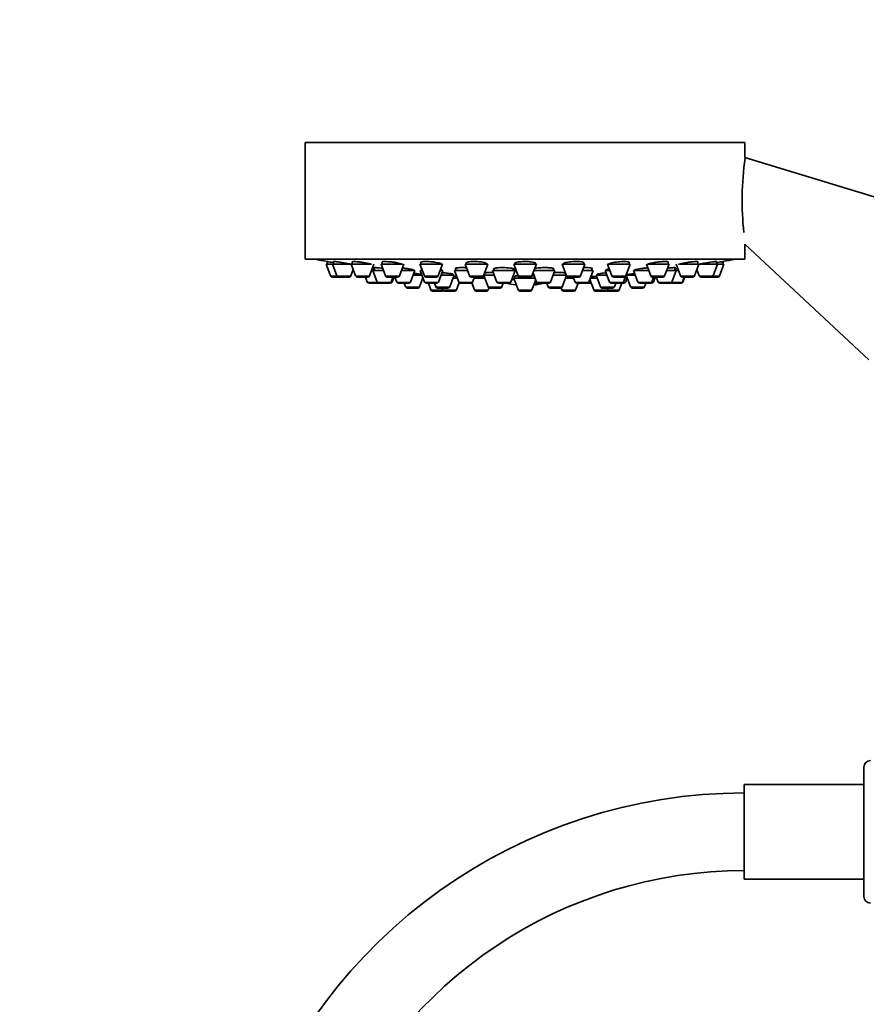
# Model space of a CAD drawing. Units: millimetres. Extents: x 0 to 2450, y 0 to 3746.
# Drawn here: x 949 to 1080, y 2809 to 2961 of the extents above; entities that cross this region are included whole.
import ezdxf
from ezdxf import colors
from ezdxf.entities.mleader import LeaderData, LeaderLine
from ezdxf.math import Vec2, Vec3

# ---------------------------------------------------------------- set-up
doc = ezdxf.new("R2010")
doc.units = ezdxf.units.MM
doc.layers.add('DV1_Défaut', color=7, linetype='Continuous')
doc.layers.add('Défaut', color=7, linetype='Continuous')

# ---------------------------------------------------------------- blocks, each defined once
blk = doc.blocks.new('_DOT')
at = {"color": 0}
blk.add_line((0, 0), (-1, 0), dxfattribs=at)
at = {"color": 0, "const_width": 0.333}
blk.add_lwpolyline([(-0.1665, 0, 1), (0.1665, 0, 1)], format="xyb", close=True, dxfattribs=at)
blk = doc.blocks.new('SE')
at = {"layer": 'DV1_Défaut', "color": 7, "linetype": 'Continuous', "lineweight": 35}
for p, q in [((1060.85, 2942.43), (992.85, 2942.43)), ((992.85, 2942.43), (992.85, 2924.43)), ((1060.85, 2940.13), (1060.85, 2942.43)), ((1092.48, 2930.52), (1060.85, 2940.13)), ((1060.85, 2924.43), (1060.85, 2926.77)), ((1060.85, 2926.77), (1079.98, 2908.87)), ((1060.85, 2924.43), (992.85, 2924.43)), ((997.09, 2923.64), (996.1, 2923.64)), ((996.1, 2923.64), (996.78, 2921.84)), ((996.25, 2924.06), (996.25, 2923.64)), ((997.09, 2923.64), (999.96, 2923.64)), ((997.09, 2923.64), (997.77, 2921.84)), ((997.24, 2924.05), (997.24, 2923.64)), ((999.99, 2923.64), (1003.13, 2923.64)), ((999.99, 2923.64), (1000.66, 2921.84)), ((1000.14, 2924.03), (1000.14, 2923.64)), ((1002.81, 2921.84), (1003.49, 2923.64)), ((1007.92, 2923.64), (1004.59, 2923.64)), ((1004.59, 2923.64), (1005.27, 2921.84)), ((1004.74, 2923.99), (1004.74, 2923.64)), ((1007.42, 2921.84), (1008.09, 2923.64)), ((1014.1, 2923.64), (1010.6, 2923.64)), ((1010.6, 2923.64), (1011.28, 2921.84)), ((1010.75, 2923.94), (1010.75, 2923.64)), ((1013.42, 2921.84), (1014.1, 2923.64)), ((1021.1, 2923.64), (1017.6, 2923.64)), ((1017.6, 2923.64), (1018.27, 2921.84)), ((1017.75, 2923.87), (1017.75, 2923.64)), ((1020.42, 2921.84), (1021.1, 2923.64)), ((1020.95, 2923.64), (1020.95, 2923.71)), ((1028.6, 2923.64), (1025.1, 2923.64)), ((1025.1, 2923.64), (1025.78, 2921.84)), ((1025.25, 2923.8), (1025.25, 2923.64)), ((1027.92, 2921.84), (1028.6, 2923.64)), ((1028.45, 2923.64), (1028.45, 2923.79)), ((1036.11, 2923.64), (1032.61, 2923.64)), ((1032.61, 2923.64), (1033.28, 2921.84)), ((1032.76, 2923.73), (1032.76, 2923.64)), ((1035.43, 2921.84), (1036.11, 2923.64)), ((1035.96, 2923.64), (1035.96, 2923.86)), ((1039.6, 2923.64), (1043.1, 2923.64)), ((1039.6, 2923.64), (1040.28, 2921.84)), ((1042.42, 2921.84), (1043.1, 2923.64)), ((1042.95, 2923.64), (1042.95, 2923.93)), ((1045.61, 2923.64), (1046.28, 2921.84)), ((1049.11, 2923.64), (1045.79, 2923.64)), ((1048.43, 2921.84), (1049.11, 2923.64)), ((1048.96, 2923.64), (1048.96, 2923.98)), ((1050.22, 2923.64), (1050.89, 2921.84)), ((1050.57, 2923.64), (1053.72, 2923.64)), ((1053.04, 2921.84), (1053.72, 2923.64)), ((1053.57, 2923.64), (1053.57, 2924.03)), ((1053.73, 2923.64), (1056.61, 2923.64)), ((1055.94, 2921.84), (1056.61, 2923.64)), ((1056.46, 2923.64), (1056.46, 2924.05)), ((1057.6, 2923.64), (1056.61, 2923.64)), ((1056.92, 2921.84), (1057.6, 2923.64)), ((1057.45, 2923.64), (1057.45, 2924.06)), ((999.91, 2921.84), (1000.29, 2922.84)), ((1003.31, 2922.7), (1003.13, 2922.7)), ((1003.31, 2922.7), (1004.95, 2922.7)), ((1003.31, 2922.7), (1003.99, 2920.9)), ((1003.56, 2923.12), (1003.56, 2922.7)), ((1007.74, 2922.7), (1009.83, 2922.7)), ((1009.16, 2920.9), (1009.83, 2922.7)), ((1010.91, 2921.96), (1009.55, 2921.96)), ((1010.95, 2922.7), (1010.63, 2922.7)), ((1010.63, 2922.7), (1011.31, 2920.9)), ((1010.88, 2923.06), (1010.88, 2922.7)), ((1013.46, 2920.9), (1014.13, 2922.7)), ((1014.13, 2922.7), (1013.75, 2922.7)), ((1015.87, 2921.96), (1013.85, 2921.96)), ((1013.88, 2922.7), (1013.88, 2922.82)), ((1015.2, 2920.15), (1015.87, 2921.96)), ((1015.72, 2921.96), (1015.72, 2922.08)), ((1017.95, 2922.7), (1015.92, 2922.7)), ((1015.92, 2922.7), (1016.6, 2920.9)), ((1016.17, 2923.05), (1016.17, 2922.7)), ((1020.45, 2921.93), (1021.12, 2920.15)), ((1022.11, 2921.96), (1020.46, 2921.96)), ((1020.59, 2922.26), (1020.59, 2921.96)), ((1025.33, 2922.7), (1021.83, 2922.7)), ((1021.83, 2922.7), (1022.51, 2920.9)), ((1022.08, 2923), (1022.08, 2922.7)), ((1024.65, 2920.9), (1025.33, 2922.7)), ((1025.08, 2922.7), (1025.08, 2922.94)), ((1025.25, 2921.79), (1025.25, 2921.5)), ((1028.11, 2922.32), (1028.64, 2920.9)), ((1031.46, 2922.7), (1028.25, 2922.7)), ((1030.79, 2920.9), (1031.46, 2922.7)), ((1033.24, 2921.96), (1031.18, 2921.96)), ((1031.21, 2922.7), (1031.21, 2923)), ((1032.58, 2920.15), (1033.25, 2921.93)), ((1033.11, 2921.96), (1033.11, 2922.25)), ((1037.4, 2922.7), (1035.75, 2922.7)), ((1036.73, 2920.9), (1037.4, 2922.7)), ((1037.15, 2922.7), (1037.15, 2923.04)), ((1039.52, 2921.96), (1037.83, 2921.96)), ((1037.83, 2921.96), (1038.51, 2920.15)), ((1037.98, 2922.09), (1037.98, 2921.96)), ((1039.95, 2922.7), (1039.24, 2922.7)), ((1039.24, 2922.7), (1039.92, 2920.9)), ((1039.49, 2922.83), (1039.49, 2922.7)), ((1042.07, 2920.9), (1042.4, 2921.79)), ((1043.9, 2921.96), (1042.49, 2921.96)), ((1042.49, 2921.96), (1043.16, 2920.15)), ((1042.64, 2922.04), (1042.64, 2921.96)), ((1043.62, 2922.7), (1045.96, 2922.7)), ((1043.62, 2922.7), (1044.3, 2920.9)), ((1048.76, 2922.7), (1050.23, 2922.7)), ((1049.56, 2920.9), (1050.23, 2922.7)), ((1049.98, 2922.7), (1049.98, 2923.12)), ((1050.57, 2922.7), (1050.23, 2922.7)), ((1053.41, 2922.84), (1053.79, 2921.84)), ((998.05, 2921.64), (997.06, 2921.64)), ((998.05, 2921.64), (999.63, 2921.64)), ((1000.94, 2921.64), (1002.53, 2921.64)), ((1002.17, 2921.64), (1002.45, 2920.9)), ((1004.27, 2920.7), (1002.73, 2920.7)), ((1004.27, 2920.7), (1005.85, 2920.7)), ((1007.14, 2921.64), (1005.55, 2921.64)), ((1006.01, 2920.7), (1005.85, 2920.7)), ((1006.14, 2920.9), (1006.41, 2921.64)), ((1006.29, 2920.9), (1006.57, 2921.64)), ((1006.73, 2921.64), (1007.01, 2920.9)), ((1007.29, 2920.7), (1008.88, 2920.7)), ((1008.18, 2920.7), (1008.39, 2920.15)), ((1010.54, 2920.15), (1011.06, 2921.55)), ((1013.14, 2921.64), (1011.56, 2921.64)), ((1013.17, 2920.7), (1011.59, 2920.7)), ((1011.9, 2920.7), (1012.28, 2919.69)), ((1012.84, 2920.7), (1013.05, 2920.15)), ((1016.37, 2921.5), (1015.7, 2921.5)), ((1016.23, 2919.69), (1016.65, 2920.81)), ((1018.46, 2920.7), (1016.88, 2920.7)), ((1018.65, 2920.7), (1018.46, 2920.7)), ((1020.14, 2921.64), (1018.55, 2921.64)), ((1018.63, 2920.75), (1019.03, 2919.69)), ((1018.74, 2920.9), (1019.02, 2921.64)), ((1020.61, 2921.5), (1018.97, 2921.5)), ((1024.37, 2920.7), (1022.79, 2920.7)), ((1023.27, 2920.15), (1023.47, 2920.7)), ((1024.81, 2921.31), (1025.21, 2921.31)), ((1024.81, 2921.3), (1025.17, 2921.3)), ((1028.42, 2921.5), (1025.1, 2921.5)), ((1025.1, 2921.5), (1025.78, 2919.69)), ((1027.64, 2921.64), (1026.06, 2921.64)), ((1027.92, 2919.69), (1028.51, 2921.25)), ((1030.51, 2920.7), (1028.92, 2920.7)), ((1030.23, 2920.7), (1030.44, 2920.15)), ((1034.36, 2921.5), (1033.09, 2921.5)), ((1035.15, 2921.64), (1033.56, 2921.64)), ((1034.3, 2921.64), (1034.58, 2920.9)), ((1034.67, 2919.69), (1035.05, 2920.7)), ((1036.45, 2920.7), (1034.86, 2920.7)), ((1036.83, 2920.7), (1036.45, 2920.7)), ((1036.87, 2921.28), (1037.47, 2919.69)), ((1038, 2921.5), (1036.94, 2921.5)), ((1041.79, 2920.7), (1040.2, 2920.7)), ((1040.56, 2921.64), (1042.14, 2921.64)), ((1040.65, 2920.15), (1040.86, 2920.7)), ((1041.42, 2919.69), (1041.8, 2920.7)), ((1042.11, 2920.7), (1041.8, 2920.7)), ((1042.39, 2920.9), (1042.64, 2921.55)), ((1044.58, 2920.7), (1046.16, 2920.7)), ((1045.31, 2920.15), (1045.52, 2920.7)), ((1046.41, 2920.7), (1046.16, 2920.7)), ((1046.44, 2920.9), (1046.72, 2921.64)), ((1048.15, 2921.64), (1046.56, 2921.64)), ((1046.69, 2920.9), (1046.97, 2921.64)), ((1047.13, 2921.64), (1047.41, 2920.9)), ((1047.69, 2920.7), (1049.27, 2920.7)), ((1049.33, 2920.7), (1049.27, 2920.7)), ((1050.91, 2920.7), (1049.33, 2920.7)), ((1050.97, 2920.7), (1050.91, 2920.7)), ((1051.17, 2921.64), (1052.76, 2921.64)), ((1051.2, 2920.9), (1051.47, 2921.64)), ((1051.25, 2920.9), (1051.53, 2921.64)), ((1054.07, 2921.64), (1055.65, 2921.64)), ((1056.64, 2921.64), (1055.65, 2921.64)), ((1010.26, 2919.96), (1008.67, 2919.96)), ((1014.14, 2919.5), (1012.56, 2919.5)), ((1014.92, 2919.96), (1013.33, 2919.96)), ((1013.99, 2919.96), (1014.09, 2919.69)), ((1015.95, 2919.5), (1014.37, 2919.5)), ((1020.89, 2919.5), (1019.31, 2919.5)), ((1021.17, 2919.69), (1021.28, 2919.98)), ((1022.98, 2919.96), (1021.4, 2919.96)), ((1027.64, 2919.5), (1026.06, 2919.5)), ((1032.3, 2919.96), (1030.72, 2919.96)), ((1032.42, 2919.98), (1032.53, 2919.69)), ((1034.39, 2919.5), (1032.81, 2919.5)), ((1039.33, 2919.5), (1037.75, 2919.5)), ((1040.37, 2919.96), (1038.79, 2919.96)), ((1041.14, 2919.5), (1039.56, 2919.5)), ((1039.62, 2919.69), (1039.71, 2919.96)), ((1045.03, 2919.96), (1043.45, 2919.96)), ((1079.23, 2825.97), (1079.23, 2845.97)), ((1060.73, 2828.67), (1060.73, 2843.27)), ((1079.23, 2843.27), (1060.73, 2843.27)), ((1060.73, 2828.67), (1079.23, 2828.67))]:
    blk.add_line(p, q, dxfattribs=at)
at = {"layer": 'DV1_Défaut', "color": 7, "linetype": 'Continuous', "lineweight": 18}
for p, q in [((997.77, 2921.84), (996.78, 2921.84)), ((997.77, 2921.84), (999.91, 2921.84)), ((1000.66, 2921.84), (1002.81, 2921.84)), ((1007.42, 2921.84), (1005.27, 2921.84)), ((1013.42, 2921.84), (1011.28, 2921.84)), ((1020.42, 2921.84), (1018.27, 2921.84)), ((1027.92, 2921.84), (1025.78, 2921.84)), ((1035.43, 2921.84), (1033.28, 2921.84)), ((1040.28, 2921.84), (1042.42, 2921.84)), ((1048.43, 2921.84), (1046.28, 2921.84)), ((1050.89, 2921.84), (1053.04, 2921.84)), ((1053.79, 2921.84), (1055.94, 2921.84)), ((1056.92, 2921.84), (1055.94, 2921.84)), ((1003.99, 2920.9), (1002.45, 2920.9)), ((1003.99, 2920.9), (1006.14, 2920.9)), ((1006.29, 2920.9), (1006.14, 2920.9)), ((1007.01, 2920.9), (1009.16, 2920.9)), ((1013.46, 2920.9), (1011.31, 2920.9)), ((1018.74, 2920.9), (1016.6, 2920.9)), ((1024.65, 2920.9), (1022.51, 2920.9)), ((1025.17, 2921.31), (1024.81, 2921.31)), ((1030.79, 2920.9), (1028.64, 2920.9)), ((1036.73, 2920.9), (1034.58, 2920.9)), ((1037.02, 2920.9), (1036.73, 2920.9)), ((1042.07, 2920.9), (1039.92, 2920.9)), ((1042.39, 2920.9), (1042.07, 2920.9)), ((1044.3, 2920.9), (1046.44, 2920.9)), ((1046.69, 2920.9), (1046.44, 2920.9)), ((1047.41, 2920.9), (1049.56, 2920.9)), ((1051.2, 2920.9), (1049.56, 2920.9)), ((1051.25, 2920.9), (1051.2, 2920.9)), ((1010.54, 2920.15), (1008.39, 2920.15)), ((1014.09, 2919.69), (1012.28, 2919.69)), ((1015.2, 2920.15), (1013.05, 2920.15)), ((1016.23, 2919.69), (1014.09, 2919.69)), ((1021.17, 2919.69), (1019.03, 2919.69)), ((1023.27, 2920.15), (1021.12, 2920.15)), ((1027.92, 2919.69), (1025.78, 2919.69)), ((1032.58, 2920.15), (1030.44, 2920.15)), ((1034.67, 2919.69), (1032.53, 2919.69)), ((1039.62, 2919.69), (1037.47, 2919.69)), ((1040.65, 2920.15), (1038.51, 2920.15)), ((1041.42, 2919.69), (1039.62, 2919.69)), ((1045.31, 2920.15), (1043.16, 2920.15))]:
    blk.add_line(p, q, dxfattribs=at)
at = {"layer": 'DV1_Défaut', "color": 7, "linetype": 'Continuous', "lineweight": 35}
for centre, radius, start, end in [((1108.48, 2933.48), 48.07, 172.1643, 185.917), ((1026.85, 3087.35), 166.13, 258.7185, 259.3923), ((1026.85, 3087.35), 166.13, 280.608, 281.2815), ((997.06, 2921.94), 0.3, 200.556, 270), ((998.05, 2921.94), 0.3, 200.556, 270), ((999.63, 2921.94), 0.3, 270, 339.444), ((1000.94, 2921.94), 0.3, 200.556, 270), ((1002.53, 2921.94), 0.3, 270, 339.444), ((1005.55, 2921.94), 0.3, 200.556, 270), ((1007.14, 2921.94), 0.3, 270, 339.444), ((1011.56, 2921.94), 0.3, 200.556, 270), ((1013.14, 2921.94), 0.3, 270, 339.444), ((1018.55, 2921.94), 0.3, 200.556, 270), ((1020.14, 2921.94), 0.3, 270, 339.444), ((1026.06, 2921.94), 0.3, 200.556, 270), ((1027.64, 2921.94), 0.3, 270, 339.444), ((1033.56, 2921.94), 0.3, 200.556, 270), ((1035.15, 2921.94), 0.3, 270, 339.444), ((1040.56, 2921.94), 0.3, 200.556, 270), ((1042.14, 2921.94), 0.3, 270, 339.444), ((1026.85, 3087.35), 166.13, 275.3945, 275.4528), ((1046.56, 2921.94), 0.3, 200.556, 270), ((1048.15, 2921.94), 0.3, 270, 339.444), ((1051.17, 2921.94), 0.3, 200.556, 270), ((1052.76, 2921.94), 0.3, 270, 339.444), ((1054.07, 2921.94), 0.3, 200.556, 270), ((1055.65, 2921.94), 0.3, 270, 339.444), ((1056.64, 2921.94), 0.3, 270, 339.444), ((1002.73, 2921), 0.3, 200.556, 270), ((1004.27, 2921), 0.3, 200.556, 270), ((1005.85, 2921), 0.3, 270, 339.444), ((1006.01, 2921), 0.3, 270, 339.444), ((1007.29, 2921), 0.3, 200.556, 270), ((1008.88, 2921), 0.3, 270, 339.444), ((1011.59, 2921), 0.3, 200.556, 270), ((1013.17, 2921), 0.3, 270, 339.444), ((1016.88, 2921), 0.3, 200.556, 270), ((1018.46, 2921), 0.3, 270, 339.444), ((1022.79, 2921), 0.3, 200.556, 270), ((1026.85, 2931.71), 11.35, 255.7027, 262.4089), ((1024.37, 2921), 0.3, 270, 339.444), ((1026.85, 2931.71), 11.35, 277.5911, 284.2973), ((1028.92, 2921), 0.3, 200.556, 270), ((1030.51, 2921), 0.3, 270, 339.444), ((1034.86, 2921), 0.3, 200.556, 270), ((1036.45, 2921), 0.3, 270, 339.444), ((1036.83, 2921), 0.3, 270, 318.9544), ((1040.2, 2921), 0.3, 200.556, 270), ((1041.79, 2921), 0.3, 270, 339.444), ((1042.11, 2921), 0.3, 270, 339.444), ((1044.58, 2921), 0.3, 200.556, 270), ((1046.16, 2921), 0.3, 270, 339.444), ((1046.41, 2921), 0.3, 270, 339.444), ((1047.69, 2921), 0.3, 200.556, 270), ((1049.27, 2921), 0.3, 270, 339.444), ((1049.33, 2921), 0.3, 264.7179, 270), ((1050.91, 2921), 0.3, 270, 339.444), ((1050.97, 2921), 0.3, 270, 339.444), ((1008.67, 2920.26), 0.3, 200.556, 270), ((1010.26, 2920.26), 0.3, 270, 339.444), ((1012.56, 2919.8), 0.3, 200.556, 270), ((1013.33, 2920.26), 0.3, 200.556, 270), ((1014.37, 2919.8), 0.3, 200.556, 270), ((1014.14, 2919.8), 0.3, 270, 291.9684), ((1014.92, 2920.26), 0.3, 270, 339.444), ((1015.95, 2919.8), 0.3, 270, 339.444), ((1019.31, 2919.8), 0.3, 200.556, 270), ((1020.89, 2919.8), 0.3, 270, 339.444), ((1021.4, 2920.26), 0.3, 200.556, 270), ((1022.98, 2920.26), 0.3, 270, 339.444), ((1026.06, 2919.8), 0.3, 200.556, 270), ((1027.64, 2919.8), 0.3, 270, 339.444), ((1030.72, 2920.26), 0.3, 200.556, 270), ((1032.3, 2920.26), 0.3, 270, 339.444), ((1032.81, 2919.8), 0.3, 200.556, 270), ((1034.39, 2919.8), 0.3, 270, 339.444), ((1037.75, 2919.8), 0.3, 200.556, 270), ((1038.79, 2920.26), 0.3, 200.556, 270), ((1039.33, 2919.8), 0.3, 270, 339.444), ((1039.56, 2919.8), 0.3, 248.0313, 270), ((1040.37, 2920.26), 0.3, 270, 339.444), ((1041.14, 2919.8), 0.3, 270, 339.444), ((1043.45, 2920.26), 0.3, 200.556, 270), ((1045.03, 2920.26), 0.3, 270, 339.444), ((1080.23, 2845.97), 1, 90, 180), ((1060.73, 2760.97), 81, 90, 161.0111), ((1060.73, 2760.97), 69, 90, 157.5441), ((1080.23, 2825.97), 1, 180, 270)]:
    blk.add_arc(centre, radius, start, end, dxfattribs=at)
for centre, start_param, end_param in [((1026.48, 2931.71), 3.026685, 3.041994), ((1027.23, 2931.71), 3.241191, 3.38239), ((1026.48, 2931.71), 3.323459, 3.385818)]:
    blk.add_ellipse(centre, major_axis=(0, 11.33), ratio=0.866025, start_param=start_param, end_param=end_param, dxfattribs=at)
for points, knots in [([(997.23, 2923.89), (997.2, 2923.89), (997.17, 2923.9), (997.14, 2923.9), (996.98, 2923.93), (996.83, 2923.96), (996.7, 2923.98), (996.58, 2924.01), (996.47, 2924.02), (996.4, 2924.04), (996.32, 2924.05), (996.27, 2924.06), (996.26, 2924.06), (996.25, 2924.06), (996.25, 2924.06), (996.25, 2924.06)], [0, 0, 0, 0, 0.051799, 0.051799, 0.051799, 0.345786, 0.345786, 0.345786, 0.636282, 0.636282, 0.636282, 0.922279, 0.922279, 0.922279, 1, 1, 1, 1]), ([(999.21, 2923.79), (999.03, 2923.82), (998.85, 2923.85), (998.67, 2923.88), (998.49, 2923.91), (998.31, 2923.94), (998.14, 2923.96), (997.98, 2923.99), (997.83, 2924.01), (997.7, 2924.03), (997.57, 2924.04), (997.47, 2924.05), (997.39, 2924.06), (997.32, 2924.06), (997.27, 2924.06), (997.25, 2924.06), (997.24, 2924.06), (997.24, 2924.06), (997.24, 2924.05)], [0, 0, 0, 0, 0.190798, 0.190798, 0.190798, 0.381687, 0.381687, 0.381687, 0.571114, 0.571114, 0.571114, 0.757663, 0.757663, 0.757663, 0.941672, 0.941672, 0.941672, 1, 1, 1, 1]), ([(999.93, 2923.65), (999.81, 2923.67), (999.68, 2923.7), (999.53, 2923.73), (999.43, 2923.75), (999.32, 2923.77), (999.21, 2923.79)], [0, 0, 0, 0, 0.586674, 0.586674, 0.586674, 1, 1, 1, 1]), ([(1002.12, 2923.86), (1001.95, 2923.89), (1001.76, 2923.92), (1001.58, 2923.94), (1001.4, 2923.97), (1001.22, 2923.99), (1001.06, 2924.01), (1000.89, 2924.03), (1000.74, 2924.04), (1000.61, 2924.05), (1000.49, 2924.06), (1000.38, 2924.06), (1000.3, 2924.06), (1000.22, 2924.06), (1000.17, 2924.05), (1000.15, 2924.04), (1000.14, 2924.04), (1000.14, 2924.03), (1000.14, 2924.02)], [0, 0, 0, 0, 0.188672, 0.188672, 0.188672, 0.377477, 0.377477, 0.377477, 0.56426, 0.56426, 0.56426, 0.748295, 0.748295, 0.748295, 0.930778, 0.930778, 0.930778, 1, 1, 1, 1]), ([(1003.12, 2923.64), (1003.05, 2923.66), (1002.97, 2923.68), (1002.88, 2923.7), (1002.76, 2923.73), (1002.61, 2923.76), (1002.45, 2923.8), (1002.34, 2923.82), (1002.23, 2923.84), (1002.12, 2923.86)], [0, 0, 0, 0, 0.299632, 0.299632, 0.299632, 0.726767, 0.726767, 0.726767, 1, 1, 1, 1]), ([(1006.74, 2923.92), (1006.57, 2923.95), (1006.39, 2923.98), (1006.21, 2924), (1006.03, 2924.02), (1005.85, 2924.03), (1005.69, 2924.04), (1005.52, 2924.06), (1005.37, 2924.06), (1005.24, 2924.06), (1005.11, 2924.06), (1005, 2924.06), (1004.92, 2924.05), (1004.84, 2924.04), (1004.79, 2924.03), (1004.76, 2924.01), (1004.75, 2924), (1004.74, 2923.99), (1004.74, 2923.98)], [0, 0, 0, 0, 0.18594, 0.18594, 0.18594, 0.372022, 0.372022, 0.372022, 0.556046, 0.556046, 0.556046, 0.738116, 0.738116, 0.738116, 0.919956, 0.919956, 0.919956, 1, 1, 1, 1]), ([(1007.94, 2923.58), (1007.94, 2923.58), (1007.94, 2923.59), (1007.94, 2923.6), (1007.92, 2923.62), (1007.88, 2923.65), (1007.81, 2923.68), (1007.73, 2923.71), (1007.63, 2923.74), (1007.51, 2923.77), (1007.38, 2923.8), (1007.23, 2923.84), (1007.07, 2923.87), (1006.97, 2923.89), (1006.86, 2923.91), (1006.74, 2923.92)], [0, 0, 0, 0, 0.062302, 0.062302, 0.062302, 0.315724, 0.315724, 0.315724, 0.572971, 0.572971, 0.572971, 0.832935, 0.832935, 0.832935, 1, 1, 1, 1]), ([(1012.76, 2923.98), (1012.59, 2924), (1012.4, 2924.02), (1012.23, 2924.04), (1012.05, 2924.05), (1011.87, 2924.06), (1011.71, 2924.06), (1011.55, 2924.06), (1011.39, 2924.06), (1011.26, 2924.06), (1011.13, 2924.05), (1011.02, 2924.04), (1010.94, 2924.02), (1010.86, 2924), (1010.8, 2923.98), (1010.77, 2923.96), (1010.76, 2923.95), (1010.75, 2923.93), (1010.75, 2923.92)], [0, 0, 0, 0, 0.183241, 0.183241, 0.183241, 0.366598, 0.366598, 0.366598, 0.548366, 0.548366, 0.548366, 0.729429, 0.729429, 0.729429, 0.911618, 0.911618, 0.911618, 1, 1, 1, 1]), ([(1013.95, 2923.64), (1013.95, 2923.64), (1013.95, 2923.65), (1013.95, 2923.65), (1013.93, 2923.68), (1013.89, 2923.71), (1013.82, 2923.75), (1013.75, 2923.78), (1013.65, 2923.81), (1013.52, 2923.84), (1013.4, 2923.87), (1013.25, 2923.9), (1013.09, 2923.93), (1012.98, 2923.95), (1012.87, 2923.97), (1012.76, 2923.98)], [0, 0, 0, 0, 0.052554, 0.052554, 0.052554, 0.31011, 0.31011, 0.31011, 0.57083, 0.57083, 0.57083, 0.832593, 0.832593, 0.832593, 1, 1, 1, 1]), ([(1019.76, 2924.02), (1019.59, 2924.04), (1019.41, 2924.05), (1019.23, 2924.06), (1019.05, 2924.06), (1018.88, 2924.06), (1018.71, 2924.06), (1018.55, 2924.06), (1018.4, 2924.05), (1018.27, 2924.03), (1018.14, 2924.02), (1018.03, 2924), (1017.94, 2923.98), (1017.86, 2923.95), (1017.8, 2923.93), (1017.77, 2923.9), (1017.75, 2923.88), (1017.75, 2923.87), (1017.75, 2923.85)], [0, 0, 0, 0, 0.181183, 0.181183, 0.181183, 0.362427, 0.362427, 0.362427, 0.542923, 0.542923, 0.542923, 0.724125, 0.724125, 0.724125, 0.907546, 0.907546, 0.907546, 1, 1, 1, 1]), ([(1020.95, 2923.71), (1020.95, 2923.71), (1020.94, 2923.72), (1020.94, 2923.72), (1020.93, 2923.75), (1020.89, 2923.79), (1020.82, 2923.82), (1020.74, 2923.85), (1020.64, 2923.88), (1020.52, 2923.91), (1020.39, 2923.94), (1020.25, 2923.97), (1020.08, 2923.99), (1019.98, 2924), (1019.87, 2924.01), (1019.76, 2924.02)], [0, 0, 0, 0, 0.048823, 0.048823, 0.048823, 0.310049, 0.310049, 0.310049, 0.572925, 0.572925, 0.572925, 0.834796, 0.834796, 0.834796, 1, 1, 1, 1]), ([(1027.27, 2924.05), (1027.1, 2924.06), (1026.91, 2924.06), (1026.74, 2924.06), (1026.56, 2924.06), (1026.39, 2924.05), (1026.22, 2924.04), (1026.06, 2924.03), (1025.91, 2924.01), (1025.78, 2923.99), (1025.65, 2923.97), (1025.53, 2923.94), (1025.45, 2923.92), (1025.36, 2923.89), (1025.3, 2923.86), (1025.27, 2923.83), (1025.26, 2923.81), (1025.25, 2923.79), (1025.25, 2923.78)], [0, 0, 0, 0, 0.180195, 0.180195, 0.180195, 0.36038, 0.36038, 0.36038, 0.540834, 0.540834, 0.540834, 0.723232, 0.723232, 0.723232, 0.9084, 0.9084, 0.9084, 1, 1, 1, 1]), ([(1028.45, 2923.78), (1028.45, 2923.79), (1028.45, 2923.79), (1028.45, 2923.8), (1028.43, 2923.83), (1028.39, 2923.86), (1028.32, 2923.89), (1028.25, 2923.92), (1028.14, 2923.95), (1028.02, 2923.97), (1027.89, 2924), (1027.74, 2924.02), (1027.58, 2924.03), (1027.48, 2924.04), (1027.38, 2924.05), (1027.27, 2924.05)], [0, 0, 0, 0, 0.051658, 0.051658, 0.051658, 0.315288, 0.315288, 0.315288, 0.578507, 0.578507, 0.578507, 0.838861, 0.838861, 0.838861, 1, 1, 1, 1]), ([(1034.77, 2924.06), (1034.6, 2924.06), (1034.42, 2924.06), (1034.24, 2924.05), (1034.07, 2924.04), (1033.89, 2924.02), (1033.73, 2924), (1033.57, 2923.98), (1033.41, 2923.96), (1033.28, 2923.93), (1033.15, 2923.91), (1033.04, 2923.88), (1032.95, 2923.85), (1032.86, 2923.81), (1032.8, 2923.78), (1032.78, 2923.75), (1032.76, 2923.73), (1032.76, 2923.72), (1032.76, 2923.71)], [0, 0, 0, 0, 0.18041, 0.18041, 0.18041, 0.360742, 0.360742, 0.360742, 0.542297, 0.542297, 0.542297, 0.72654, 0.72654, 0.72654, 0.913375, 0.913375, 0.913375, 1, 1, 1, 1]), ([(1035.96, 2923.85), (1035.96, 2923.86), (1035.95, 2923.87), (1035.95, 2923.87), (1035.94, 2923.9), (1035.89, 2923.93), (1035.82, 2923.96), (1035.74, 2923.98), (1035.64, 2924), (1035.51, 2924.02), (1035.39, 2924.04), (1035.24, 2924.05), (1035.08, 2924.06), (1034.98, 2924.06), (1034.88, 2924.06), (1034.77, 2924.06)], [0, 0, 0, 0, 0.059543, 0.059543, 0.059543, 0.323773, 0.323773, 0.323773, 0.585563, 0.585563, 0.585563, 0.843422, 0.843422, 0.843422, 1, 1, 1, 1]), ([(1041.76, 2924.05), (1041.59, 2924.04), (1041.41, 2924.03), (1041.23, 2924.01), (1041.06, 2924), (1040.88, 2923.97), (1040.72, 2923.95), (1040.55, 2923.92), (1040.4, 2923.89), (1040.27, 2923.86), (1040.14, 2923.83), (1040.02, 2923.8), (1039.94, 2923.77), (1039.85, 2923.74), (1039.79, 2923.7), (1039.77, 2923.67), (1039.76, 2923.66), (1039.75, 2923.65), (1039.75, 2923.64)], [0, 0, 0, 0, 0.181617, 0.181617, 0.181617, 0.36311, 0.36311, 0.36311, 0.54648, 0.54648, 0.54648, 0.73256, 0.73256, 0.73256, 0.920325, 0.920325, 0.920325, 1, 1, 1, 1]), ([(1042.95, 2923.92), (1042.95, 2923.93), (1042.95, 2923.94), (1042.94, 2923.94), (1042.93, 2923.97), (1042.88, 2923.99), (1042.8, 2924.01), (1042.73, 2924.03), (1042.62, 2924.04), (1042.5, 2924.05), (1042.37, 2924.06), (1042.23, 2924.06), (1042.07, 2924.06), (1041.97, 2924.06), (1041.87, 2924.06), (1041.76, 2924.05)], [0, 0, 0, 0, 0.069184, 0.069184, 0.069184, 0.332239, 0.332239, 0.332239, 0.591519, 0.591519, 0.591519, 0.846963, 0.846963, 0.846963, 1, 1, 1, 1]), ([(1047.77, 2924.02), (1047.6, 2924.01), (1047.42, 2923.99), (1047.24, 2923.96), (1047.06, 2923.94), (1046.88, 2923.91), (1046.72, 2923.88), (1046.55, 2923.85), (1046.4, 2923.82), (1046.27, 2923.79), (1046.13, 2923.76), (1046.02, 2923.72), (1045.94, 2923.69), (1045.85, 2923.66), (1045.8, 2923.63), (1045.77, 2923.61), (1045.76, 2923.6), (1045.76, 2923.59), (1045.76, 2923.58)], [0, 0, 0, 0, 0.183334, 0.183334, 0.183334, 0.36653, 0.36653, 0.36653, 0.551768, 0.551768, 0.551768, 0.738989, 0.738989, 0.738989, 0.92649, 0.92649, 0.92649, 1, 1, 1, 1]), ([(1048.96, 2923.98), (1048.96, 2923.99), (1048.95, 2923.99), (1048.95, 2924), (1048.93, 2924.02), (1048.88, 2924.04), (1048.8, 2924.05), (1048.73, 2924.06), (1048.62, 2924.06), (1048.5, 2924.06), (1048.37, 2924.06), (1048.23, 2924.06), (1048.07, 2924.05), (1047.97, 2924.04), (1047.87, 2924.03), (1047.77, 2924.02)], [0, 0, 0, 0, 0.076699, 0.076699, 0.076699, 0.337471, 0.337471, 0.337471, 0.594254, 0.594254, 0.594254, 0.848391, 0.848391, 0.848391, 1, 1, 1, 1]), ([(1052.39, 2923.98), (1052.21, 2923.96), (1052.03, 2923.93), (1051.85, 2923.9), (1051.67, 2923.87), (1051.49, 2923.84), (1051.32, 2923.81), (1051.16, 2923.78), (1051, 2923.75), (1050.87, 2923.71), (1050.76, 2923.69), (1050.66, 2923.66), (1050.59, 2923.64)], [0, 0, 0, 0, 0.260156, 0.260156, 0.260156, 0.520149, 0.520149, 0.520149, 0.782466, 0.782466, 0.782466, 1, 1, 1, 1]), ([(1053.57, 2924.02), (1053.57, 2924.03), (1053.56, 2924.03), (1053.56, 2924.04), (1053.54, 2924.05), (1053.49, 2924.06), (1053.41, 2924.06), (1053.34, 2924.06), (1053.23, 2924.06), (1053.11, 2924.05), (1052.99, 2924.05), (1052.84, 2924.03), (1052.68, 2924.02), (1052.59, 2924.01), (1052.49, 2923.99), (1052.39, 2923.98)], [0, 0, 0, 0, 0.079086, 0.079086, 0.079086, 0.33748, 0.33748, 0.33748, 0.592792, 0.592792, 0.592792, 0.847316, 0.847316, 0.847316, 1, 1, 1, 1]), ([(1055.29, 2923.92), (1055.12, 2923.9), (1054.93, 2923.86), (1054.75, 2923.83), (1054.57, 2923.8), (1054.39, 2923.77), (1054.22, 2923.74), (1054.06, 2923.71), (1053.9, 2923.67), (1053.77, 2923.65), (1053.76, 2923.64), (1053.75, 2923.64), (1053.75, 2923.64)], [0, 0, 0, 0, 0.326638, 0.326638, 0.326638, 0.653167, 0.653167, 0.653167, 0.981111, 0.981111, 0.981111, 1, 1, 1, 1]), ([(1056.46, 2924.05), (1056.46, 2924.06), (1056.46, 2924.06), (1056.46, 2924.06), (1056.44, 2924.06), (1056.39, 2924.06), (1056.32, 2924.06), (1056.24, 2924.05), (1056.14, 2924.04), (1056.02, 2924.03), (1055.9, 2924.01), (1055.75, 2923.99), (1055.59, 2923.97), (1055.5, 2923.96), (1055.4, 2923.94), (1055.29, 2923.92)], [0, 0, 0, 0, 0.075125, 0.075125, 0.075125, 0.331956, 0.331956, 0.331956, 0.587377, 0.587377, 0.587377, 0.843998, 0.843998, 0.843998, 1, 1, 1, 1]), ([(1057.45, 2924.06), (1057.45, 2924.06), (1057.45, 2924.06), (1057.45, 2924.06), (1057.43, 2924.06), (1057.38, 2924.05), (1057.31, 2924.04), (1057.24, 2924.03), (1057.14, 2924.01), (1057.02, 2923.99), (1056.9, 2923.97), (1056.76, 2923.94), (1056.6, 2923.91), (1056.57, 2923.91), (1056.53, 2923.9), (1056.49, 2923.89)], [0, 0, 0, 0, 0.073675, 0.073675, 0.073675, 0.359048, 0.359048, 0.359048, 0.645031, 0.645031, 0.645031, 0.934187, 0.934187, 0.934187, 1, 1, 1, 1]), ([(1003.56, 2922.92), (1003.49, 2922.93), (1003.42, 2922.94), (1003.35, 2922.95), (1003.31, 2922.96), (1003.27, 2922.96), (1003.23, 2922.97)], [0, 0, 0, 0, 0.650596, 0.650596, 0.650596, 1, 1, 1, 1]), ([(1004.83, 2923.01), (1004.67, 2923.03), (1004.51, 2923.05), (1004.37, 2923.07), (1004.21, 2923.09), (1004.06, 2923.1), (1003.93, 2923.11), (1003.8, 2923.12), (1003.7, 2923.13), (1003.62, 2923.13), (1003.54, 2923.13), (1003.49, 2923.13), (1003.47, 2923.12), (1003.47, 2923.12), (1003.46, 2923.11), (1003.46, 2923.11)], [0, 0, 0, 0, 0.212026, 0.212026, 0.212026, 0.450653, 0.450653, 0.450653, 0.686878, 0.686878, 0.686878, 0.921332, 0.921332, 0.921332, 1, 1, 1, 1]), ([(1008.46, 2922.99), (1008.29, 2923.01), (1008.1, 2923.03), (1007.93, 2923.05), (1007.91, 2923.06), (1007.89, 2923.06), (1007.88, 2923.06)], [0, 0, 0, 0, 0.914683, 0.914683, 0.914683, 1, 1, 1, 1]), ([(1009.67, 2922.7), (1009.69, 2922.71), (1009.69, 2922.72), (1009.67, 2922.73), (1009.66, 2922.75), (1009.61, 2922.77), (1009.53, 2922.79), (1009.46, 2922.81), (1009.35, 2922.84), (1009.23, 2922.86), (1009.1, 2922.89), (1008.95, 2922.92), (1008.79, 2922.94), (1008.68, 2922.96), (1008.57, 2922.97), (1008.46, 2922.99)], [0, 0, 0, 0, 0.157585, 0.157585, 0.157585, 0.386828, 0.386828, 0.386828, 0.618346, 0.618346, 0.618346, 0.851815, 0.851815, 0.851815, 1, 1, 1, 1]), ([(1010.88, 2922.08), (1010.8, 2922.09), (1010.71, 2922.1), (1010.6, 2922.12), (1010.48, 2922.13), (1010.33, 2922.15), (1010.17, 2922.17), (1010.07, 2922.18), (1009.96, 2922.2), (1009.85, 2922.21)], [0, 0, 0, 0, 0.344693, 0.344693, 0.344693, 0.74796, 0.74796, 0.74796, 1, 1, 1, 1]), ([(1010.78, 2923.04), (1010.78, 2923.03), (1010.79, 2923.02), (1010.81, 2923), (1010.83, 2922.99), (1010.84, 2922.99), (1010.86, 2922.98)], [0, 0, 0, 0, 0.612916, 0.612916, 0.612916, 1, 1, 1, 1]), ([(1013.9, 2922.71), (1013.91, 2922.71), (1013.92, 2922.71), (1013.94, 2922.72), (1013.98, 2922.73), (1013.99, 2922.75), (1013.98, 2922.77), (1013.96, 2922.8), (1013.91, 2922.82), (1013.84, 2922.85), (1013.83, 2922.85), (1013.82, 2922.85), (1013.81, 2922.85)], [0, 0, 0, 0, 0.103468, 0.103468, 0.103468, 0.526066, 0.526066, 0.526066, 0.952723, 0.952723, 0.952723, 1, 1, 1, 1]), ([(1015.72, 2922.08), (1015.72, 2922.09), (1015.72, 2922.09), (1015.72, 2922.09), (1015.7, 2922.11), (1015.65, 2922.13), (1015.58, 2922.15), (1015.5, 2922.16), (1015.4, 2922.18), (1015.28, 2922.2), (1015.15, 2922.22), (1015, 2922.24), (1014.84, 2922.26), (1014.74, 2922.27), (1014.63, 2922.28), (1014.52, 2922.3)], [0, 0, 0, 0, 0.068906, 0.068906, 0.068906, 0.323943, 0.323943, 0.323943, 0.580452, 0.580452, 0.580452, 0.837979, 0.837979, 0.837979, 1, 1, 1, 1]), ([(1016.28, 2921.74), (1016.17, 2921.76), (1016.04, 2921.77), (1015.9, 2921.78), (1015.87, 2921.79), (1015.84, 2921.79), (1015.81, 2921.79)], [0, 0, 0, 0, 0.837063, 0.837063, 0.837063, 1, 1, 1, 1]), ([(1017.8, 2923.1), (1017.71, 2923.11), (1017.62, 2923.11), (1017.54, 2923.12), (1017.36, 2923.12), (1017.18, 2923.13), (1017.02, 2923.13), (1016.86, 2923.13), (1016.7, 2923.12), (1016.57, 2923.11), (1016.45, 2923.1), (1016.34, 2923.09), (1016.25, 2923.08), (1016.17, 2923.06), (1016.11, 2923.04), (1016.09, 2923.02), (1016.06, 2923), (1016.06, 2922.97), (1016.1, 2922.95), (1016.11, 2922.94), (1016.13, 2922.93), (1016.15, 2922.92)], [0, 0, 0, 0, 0.083829, 0.083829, 0.083829, 0.253633, 0.253633, 0.253633, 0.422703, 0.422703, 0.422703, 0.591776, 0.591776, 0.591776, 0.761909, 0.761909, 0.761909, 0.933701, 0.933701, 0.933701, 1, 1, 1, 1]), ([(1021.95, 2922.38), (1021.81, 2922.38), (1021.68, 2922.38), (1021.55, 2922.38), (1021.39, 2922.38), (1021.23, 2922.37), (1021.1, 2922.36), (1020.97, 2922.35), (1020.86, 2922.34), (1020.78, 2922.32), (1020.69, 2922.31), (1020.64, 2922.29), (1020.61, 2922.28), (1020.6, 2922.27), (1020.59, 2922.26), (1020.59, 2922.25)], [0, 0, 0, 0, 0.184056, 0.184056, 0.184056, 0.420017, 0.420017, 0.420017, 0.656351, 0.656351, 0.656351, 0.893808, 0.893808, 0.893808, 1, 1, 1, 1]), ([(1023.99, 2923.11), (1023.81, 2923.12), (1023.63, 2923.13), (1023.46, 2923.13), (1023.28, 2923.13), (1023.1, 2923.13), (1022.94, 2923.12), (1022.78, 2923.11), (1022.62, 2923.1), (1022.5, 2923.09), (1022.36, 2923.07), (1022.25, 2923.05), (1022.17, 2923.03), (1022.09, 2923.01), (1022.03, 2922.99), (1022, 2922.97), (1021.97, 2922.94), (1021.97, 2922.91), (1022.01, 2922.89), (1022.02, 2922.88), (1022.04, 2922.87), (1022.06, 2922.86)], [0, 0, 0, 0, 0.155296, 0.155296, 0.155296, 0.310607, 0.310607, 0.310607, 0.465774, 0.465774, 0.465774, 0.621709, 0.621709, 0.621709, 0.779091, 0.779091, 0.779091, 0.937986, 0.937986, 0.937986, 1, 1, 1, 1]), ([(1025.09, 2922.8), (1025.11, 2922.8), (1025.12, 2922.8), (1025.13, 2922.81), (1025.17, 2922.83), (1025.19, 2922.86), (1025.18, 2922.88), (1025.16, 2922.91), (1025.12, 2922.94), (1025.04, 2922.96), (1024.97, 2922.99), (1024.87, 2923.01), (1024.74, 2923.03), (1024.62, 2923.05), (1024.47, 2923.07), (1024.31, 2923.09), (1024.2, 2923.1), (1024.1, 2923.1), (1023.99, 2923.11)], [0, 0, 0, 0, 0.042237, 0.042237, 0.042237, 0.248365, 0.248365, 0.248365, 0.456012, 0.456012, 0.456012, 0.663983, 0.663983, 0.663983, 0.870914, 0.870914, 0.870914, 1, 1, 1, 1]), ([(1025.78, 2921.87), (1025.78, 2921.87), (1025.77, 2921.87), (1025.77, 2921.87), (1025.64, 2921.86), (1025.52, 2921.85), (1025.44, 2921.84), (1025.36, 2921.83), (1025.3, 2921.81), (1025.27, 2921.8), (1025.26, 2921.79), (1025.25, 2921.78), (1025.25, 2921.78)], [0, 0, 0, 0, 0.013928, 0.013928, 0.013928, 0.415129, 0.415129, 0.415129, 0.817642, 0.817642, 0.817642, 1, 1, 1, 1]), ([(1028.3, 2921.83), (1028.22, 2921.85), (1028.13, 2921.86), (1028.01, 2921.87), (1027.99, 2921.87), (1027.96, 2921.87), (1027.93, 2921.87)], [0, 0, 0, 0, 0.8026582, 0.8026582, 0.8026582, 1, 1, 1, 1]), ([(1030.13, 2923.13), (1029.95, 2923.13), (1029.77, 2923.13), (1029.6, 2923.12), (1029.42, 2923.12), (1029.24, 2923.11), (1029.08, 2923.1), (1028.92, 2923.08), (1028.76, 2923.07), (1028.63, 2923.05), (1028.52, 2923.03), (1028.43, 2923.01), (1028.35, 2922.99)], [0, 0, 0, 0, 0.2594282, 0.2594282, 0.2594282, 0.518815, 0.518815, 0.518815, 0.7789105, 0.7789105, 0.7789105, 1, 1, 1, 1]), ([(1031.23, 2922.85), (1031.24, 2922.86), (1031.25, 2922.86), (1031.26, 2922.87), (1031.31, 2922.89), (1031.32, 2922.92), (1031.31, 2922.94), (1031.3, 2922.97), (1031.25, 2922.99), (1031.18, 2923.02), (1031.1, 2923.04), (1031, 2923.06), (1030.87, 2923.08), (1030.75, 2923.09), (1030.6, 2923.1), (1030.44, 2923.11), (1030.34, 2923.12), (1030.23, 2923.12), (1030.13, 2923.13)], [0, 0, 0, 0, 0.042029, 0.042029, 0.042029, 0.250128, 0.250128, 0.250128, 0.458863, 0.458863, 0.458863, 0.666845, 0.666845, 0.666845, 0.873011, 0.873011, 0.873011, 1, 1, 1, 1]), ([(1031.92, 2922.38), (1031.75, 2922.38), (1031.57, 2922.38), (1031.39, 2922.37), (1031.37, 2922.37), (1031.36, 2922.37), (1031.34, 2922.37)], [0, 0, 0, 0, 0.909905, 0.909905, 0.909905, 1, 1, 1, 1]), ([(1033.11, 2922.25), (1033.11, 2922.26), (1033.11, 2922.26), (1033.1, 2922.27), (1033.09, 2922.28), (1033.04, 2922.3), (1032.97, 2922.32), (1032.89, 2922.33), (1032.79, 2922.34), (1032.67, 2922.36), (1032.54, 2922.37), (1032.4, 2922.37), (1032.24, 2922.38), (1032.14, 2922.38), (1032.03, 2922.38), (1031.92, 2922.38)], [0, 0, 0, 0, 0.063211, 0.063211, 0.063211, 0.323637, 0.323637, 0.323637, 0.583131, 0.583131, 0.583131, 0.841142, 0.841142, 0.841142, 1, 1, 1, 1]), ([(1037.17, 2922.91), (1037.18, 2922.92), (1037.19, 2922.92), (1037.2, 2922.93), (1037.25, 2922.95), (1037.26, 2922.98), (1037.25, 2923), (1037.23, 2923.02), (1037.19, 2923.05), (1037.11, 2923.06), (1037.04, 2923.08), (1036.93, 2923.1), (1036.81, 2923.11), (1036.69, 2923.12), (1036.54, 2923.12), (1036.38, 2923.13), (1036.28, 2923.13), (1036.18, 2923.13), (1036.07, 2923.13)], [0, 0, 0, 0, 0.043474, 0.043474, 0.043474, 0.253015, 0.253015, 0.253015, 0.462102, 0.462102, 0.462102, 0.669544, 0.669544, 0.669544, 0.874892, 0.874892, 0.874892, 1, 1, 1, 1]), ([(1037.89, 2921.79), (1037.89, 2921.79), (1037.89, 2921.79), (1037.89, 2921.79), (1037.73, 2921.78), (1037.57, 2921.76), (1037.44, 2921.75), (1037.31, 2921.73), (1037.2, 2921.72), (1037.12, 2921.71), (1037.04, 2921.69), (1036.98, 2921.68), (1036.96, 2921.67), (1036.95, 2921.67), (1036.94, 2921.67), (1036.94, 2921.66)], [0, 0, 0, 0, 0.0006929, 0.0006929, 0.0006929, 0.2948488, 0.2948488, 0.2948488, 0.5892309, 0.5892309, 0.5892309, 0.8832011, 0.8832011, 0.8832011, 1, 1, 1, 1]), ([(1039.39, 2922.31), (1039.24, 2922.3), (1039.08, 2922.29), (1038.94, 2922.27), (1038.78, 2922.25), (1038.62, 2922.23), (1038.49, 2922.21), (1038.36, 2922.19), (1038.25, 2922.17), (1038.16, 2922.15), (1038.08, 2922.14), (1038.02, 2922.12), (1038, 2922.1), (1037.98, 2922.1), (1037.98, 2922.09), (1037.98, 2922.08)], [0, 0, 0, 0, 0.198915, 0.198915, 0.198915, 0.431874, 0.431874, 0.431874, 0.665795, 0.665795, 0.665795, 0.899862, 0.899862, 0.899862, 1, 1, 1, 1]), ([(1039.86, 2922.93), (1039.75, 2922.91), (1039.65, 2922.89), (1039.58, 2922.86), (1039.5, 2922.84), (1039.44, 2922.81), (1039.41, 2922.79), (1039.38, 2922.77), (1039.39, 2922.75), (1039.42, 2922.73), (1039.45, 2922.72), (1039.48, 2922.71), (1039.53, 2922.7)], [0, 0, 0, 0, 0.247376, 0.247376, 0.247376, 0.533725, 0.533725, 0.533725, 0.819268, 0.819268, 0.819268, 1, 1, 1, 1]), ([(1043.8, 2922.2), (1043.73, 2922.2), (1043.67, 2922.19), (1043.61, 2922.18), (1043.44, 2922.16), (1043.29, 2922.14), (1043.15, 2922.13), (1043.02, 2922.11), (1042.91, 2922.09), (1042.82, 2922.08), (1042.74, 2922.07), (1042.68, 2922.05), (1042.66, 2922.05), (1042.64, 2922.04), (1042.64, 2922.04), (1042.64, 2922.04)], [0, 0, 0, 0, 0.09952, 0.09952, 0.09952, 0.36242, 0.36242, 0.36242, 0.624928, 0.624928, 0.624928, 0.886198, 0.886198, 0.886198, 1, 1, 1, 1]), ([(1045.8, 2923.08), (1045.62, 2923.07), (1045.44, 2923.05), (1045.26, 2923.03), (1045.08, 2923.01), (1044.9, 2922.98), (1044.74, 2922.96), (1044.57, 2922.93), (1044.42, 2922.91), (1044.29, 2922.88), (1044.15, 2922.85), (1044.04, 2922.83), (1043.95, 2922.81), (1043.87, 2922.78), (1043.81, 2922.76), (1043.79, 2922.74), (1043.76, 2922.73), (1043.76, 2922.71), (1043.78, 2922.7)], [0, 0, 0, 0, 0.170472, 0.170472, 0.170472, 0.340863, 0.340863, 0.340863, 0.512419, 0.512419, 0.512419, 0.684867, 0.684867, 0.684867, 0.857089, 0.857089, 0.857089, 1, 1, 1, 1]), ([(1050.08, 2923.11), (1050.08, 2923.11), (1050.08, 2923.11), (1050.08, 2923.12), (1050.06, 2923.12), (1050.02, 2923.13), (1049.94, 2923.13), (1049.87, 2923.13), (1049.77, 2923.12), (1049.65, 2923.11), (1049.52, 2923.1), (1049.38, 2923.09), (1049.22, 2923.08), (1049.13, 2923.07), (1049.02, 2923.05), (1048.92, 2923.04)], [0, 0, 0, 0, 0.065999, 0.065999, 0.065999, 0.32595, 0.32595, 0.32595, 0.584279, 0.584279, 0.584279, 0.842632, 0.842632, 0.842632, 1, 1, 1, 1]), ([(1050.47, 2922.98), (1050.32, 2922.96), (1050.18, 2922.94), (1050.03, 2922.92), (1050.02, 2922.92), (1050, 2922.91), (1049.98, 2922.91)], [0, 0, 0, 0, 0.897761, 0.897761, 0.897761, 1, 1, 1, 1])]:
    blk.add_open_spline(points, degree=3, knots=knots, dxfattribs=at)
for points in [[(1009.85, 2922.21), (1009.79, 2922.22), (1009.72, 2922.22), (1009.65, 2922.23)], [(1014.52, 2922.3), (1014.35, 2922.31), (1014.17, 2922.33), (1014, 2922.34)], [(1020.53, 2921.87), (1020.49, 2921.87), (1020.45, 2921.87), (1020.41, 2921.88)], [(1036.07, 2923.13), (1036.02, 2923.12), (1035.97, 2923.12), (1035.91, 2923.12)]]:
    blk.add_open_spline(points, degree=3, dxfattribs=at)

msp = doc.modelspace()

# ---------------------------------------------------------------- block references
at = {"layer": 'Défaut'}
msp.add_blockref('SE', (0, 0), dxfattribs=at)

# ---------------------------------------------------------------- leaders
at = {"layer": 'Défaut', "color": 7, "linetype": 'Continuous', "lineweight": 18}
ml = msp.add_multileader_mtext('Standard', dxfattribs=at)
ml.set_content('{\\pxsm0.9;\\fSolid Edge ISO|b1||i0||c0|p34;\\W1.;02/09/2020\\P}', color=256)
ml.set_leader_properties()
ml.set_arrow_properties(name='DOT')
ml.build(insert=Vec2(0, 0))
ml.multileader.update_dxf_attribs({"leader_type": 0, "dogleg_length": 0, "arrow_head_size": 12})
ctx = ml.context
ctx.base_point, ctx.char_height, ctx.arrow_head_size, ctx.landing_gap_size = Vec3(2362.76, 3738.92), 12, 12, 4.2
notes = []
notes.append((ctx, [(0, (0, 0, 0), (0, 0), (1, 0), 1, [])]))
ctx.mtext.insert = Vec3(2364.76, 3745.04)
for ctx, leaders in notes:
    for number, flags, end, landing, length, lines in leaders:
        leader = LeaderData()
        leader.index, (leader.has_last_leader_line, leader.has_dogleg_vector, leader.attachment_direction) = number, flags
        leader.last_leader_point, leader.dogleg_vector, leader.dogleg_length = Vec3(end), Vec3(landing), length
        for number, points, colour, breaks in lines:
            line = LeaderLine()
            line.index, line.vertices, line.color, line.breaks = number, Vec3.list(points), colors.encode_raw_color(colour), breaks
            leader.lines.append(line)
        ctx.leaders.append(leader)

doc.saveas('drawing.dxf')
